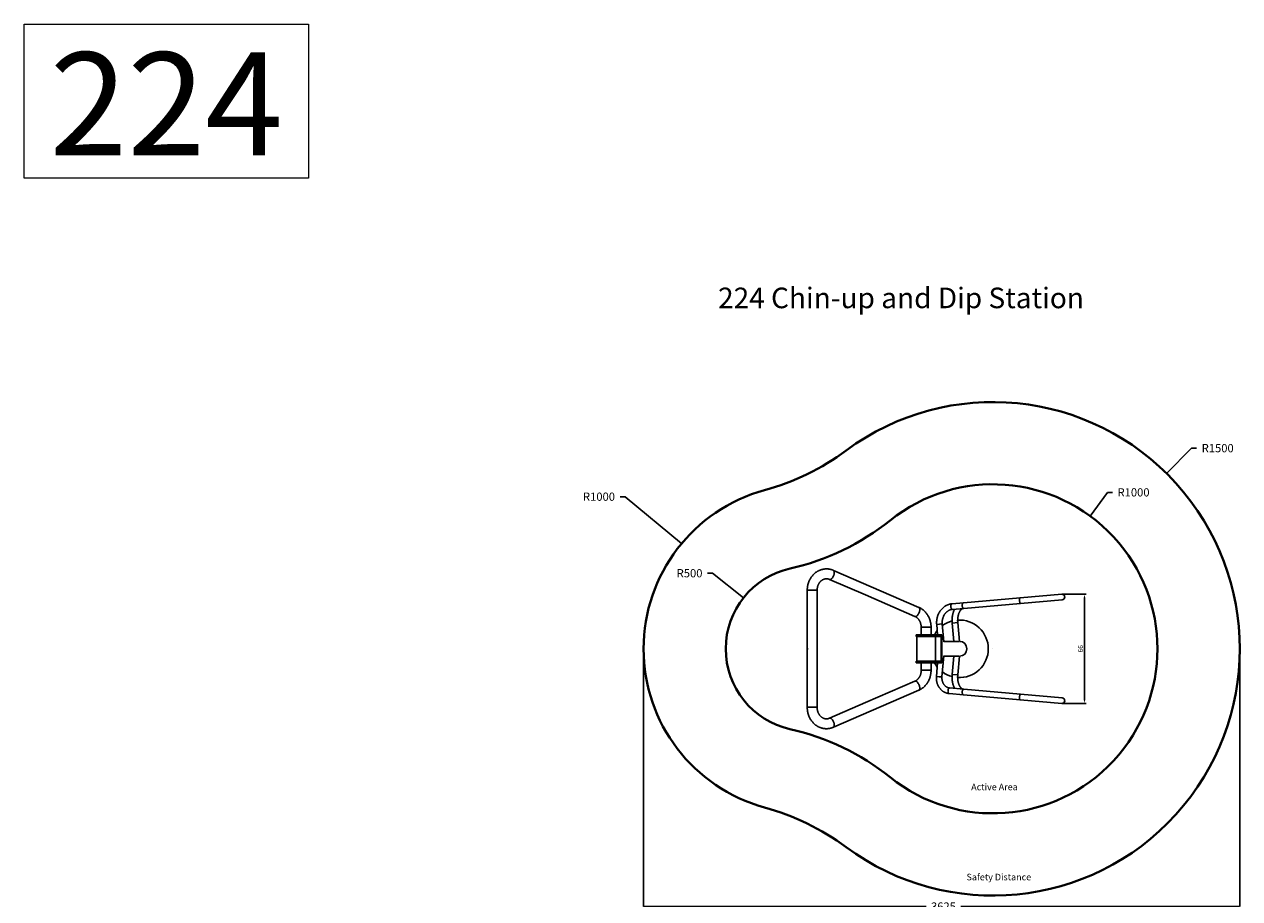
# Model space of a CAD drawing. Units: inches. Extents: x 1 to 7391, y 82 to 8082.
# Drawn here: x 1 to 7391, y 2767 to 8082 of the extents above; entities that cross this region are included whole.
import ezdxf

# ---------------------------------------------------------------- set-up
doc = ezdxf.new("R2010")
doc.units = ezdxf.units.IN
doc.header["$MEASUREMENT"] = 0
for name, color, linetype, lineweight in [('DIM', 7, 'Continuous', 13), ('dimensions', 7, 'Continuous', 15), ('Rubber Surfacing', 10, 'Continuous', 40), ('SD', 82, 'Continuous', 40)]:
    doc.layers.add(name, color=color, linetype=linetype, lineweight=lineweight)
doc.layers.add('Frame', color=7, linetype='Continuous', lineweight=15, plot=False)
doc.styles.add('Arial 5mm', font='arial.ttf', dxfattribs={"height": 5})
doc.styles.get("Standard").update_dxf_attribs({"font": 'arial.ttf'})
doc.dimstyles.get("Standard").update_dxf_attribs({"dimtxt": 0.18, "dimasz": 0.18, "dimexe": 0.18, "dimexo": 0.0625, "dimgap": 0.09, "dimtad": 0, "dimtih": 1, "dimtoh": 1, "dimdec": 4, "dimzin": 0, "dimdsep": 46, "dimtxsty": 'Standard', "dimcen": 0.09, "dimadec": 0, "dimazin": 0, "dimtfac": 1, "dimtdec": 4, "dimtofl": 0, "dimtmove": 0, "dimatfit": 3, "dimfxl": 1, "dimtolj": 1, "dimtzin": 0, "dimarcsym": 0})
doc.dimstyles.new('T50', dxfattribs={"dimtxt": 50, "dimasz": 20, "dimexe": 10, "dimexo": 1, "dimgap": 5, "dimtad": 1, "dimlfac": 0.1, "dimtxsty": 'Standard', "dimcen": 2.5, "dimadec": 0, "dimazin": 0, "dimtfac": 1, "dimtmove": 0, "dimatfit": 3, "dimfxl": 1, "dimarcsym": 0})

# ---------------------------------------------------------------- blocks, each defined once
blk = doc.blocks.new('*D7')
at = {"layer": 'Defpoints', "color": 0, "transparency": 16777216}
for p in [(6310.1, 4617.9), (6310.1, 3954.1), (6447.3, 3954.1)]:
    blk.add_point(p, dxfattribs=at)
at = {"layer": 'DIM', "color": 0, "lineweight": -2, "transparency": 16777216}
for p, q in [((6311.1, 4617.9), (6457.3, 4617.9)), ((6447.3, 4597.9), (6447.3, 3974.1)), ((6311.1, 3954.1), (6457.3, 3954.1))]:
    blk.add_line(p, q, dxfattribs=at)
at = {"layer": 'DIM', "color": 0, "transparency": 16777216}
for points in [[(6443.9, 4597.9), (6450.6, 4597.9), (6447.3, 4617.9)], [(6443.9, 3974.1), (6450.6, 3974.1), (6447.3, 3954.1)]]:
    blk.add_solid(points, dxfattribs=at)
at = {"layer": 'DIM', "color": 0, "transparency": 16777216, "insert": (6426.9, 4286), "char_height": 30, "attachment_point": 5, "rotation": 90}
blk.add_mtext('66', dxfattribs=at)
blk = doc.blocks.new('*D8')
at = {"layer": 'Defpoints', "color": 0, "transparency": 16777216}
for p in [(3766.4, 4286), (7391, 4286), (3766.4, 2719.5)]:
    blk.add_point(p, dxfattribs=at)
at = {"layer": 'dimensions', "color": 0, "lineweight": -2, "transparency": 16777216}
for p, q in [((3766.4, 4286), (3766.4, 2719.3)), ((7391, 4285.9), (7391, 2719.3)), ((3766.6, 2719.5), (5485, 2719.5)), ((7390.8, 2719.5), (5694.7, 2719.5))]:
    blk.add_line(p, q, dxfattribs=at)
at = {"layer": 'dimensions', "color": 0, "transparency": 16777216}
for points in [[(3766.6, 2719.5), (3766.6, 2719.4), (3766.4, 2719.5)], [(7390.8, 2719.5), (7390.8, 2719.4), (7391, 2719.5)]]:
    blk.add_solid(points, dxfattribs=at)
at = {"layer": 'dimensions', "color": 0, "transparency": 16777216, "insert": (5589.8, 2719.5), "char_height": 50, "attachment_point": 5}
blk.add_mtext('\\A1;3625', dxfattribs=at)
blk = doc.blocks.new('*D9')
at = {"layer": 'Defpoints', "color": 0, "transparency": 16777216}
for p in [(3997.5, 4925.5), (4766.4, 4286.1)]:
    blk.add_point(p, dxfattribs=at)
at = {"layer": 'dimensions', "color": 0, "lineweight": -2, "transparency": 16777216}
for p, q in [((3624, 5210.7), (3654.6, 5210.7)), ((3654.6, 5210.7), (3997.4, 4925.6)), ((4766.3, 4286.1), (4766.5, 4286.1)), ((4766.4, 4286), (4766.4, 4286.2))]:
    blk.add_line(p, q, dxfattribs=at)
at = {"layer": 'dimensions', "color": 0, "transparency": 16777216}
blk.add_solid([(3997.4, 4925.6), (3997.4, 4925.6), (3997.5, 4925.5)], dxfattribs=at)
at = {"layer": 'dimensions', "color": 0, "transparency": 16777216, "insert": (3495.5, 5210.7), "char_height": 50, "attachment_point": 5}
blk.add_mtext('\\A1;R1000', dxfattribs=at)
blk = doc.blocks.new('*D10')
at = {"layer": 'Defpoints', "color": 0, "transparency": 16777216}
for p in [(4374.3, 4596.3), (4766.3, 4286)]:
    blk.add_point(p, dxfattribs=at)
at = {"layer": 'dimensions', "color": 0, "lineweight": -2, "transparency": 16777216}
for p, q in [((4155.3, 4745.4), (4185.9, 4745.4)), ((4185.9, 4745.4), (4374.1, 4596.4)), ((4766.2, 4286), (4766.4, 4286)), ((4766.3, 4285.9), (4766.3, 4286.1))]:
    blk.add_line(p, q, dxfattribs=at)
at = {"layer": 'dimensions', "color": 0, "transparency": 16777216}
blk.add_solid([(4374.1, 4596.4), (4374.1, 4596.4), (4374.3, 4596.3)], dxfattribs=at)
at = {"layer": 'dimensions', "color": 0, "transparency": 16777216, "insert": (4046.2, 4745.4), "char_height": 50, "attachment_point": 5}
blk.add_mtext('\\A1;R500', dxfattribs=at)
blk = doc.blocks.new('*D11')
at = {"layer": 'Defpoints', "color": 0, "transparency": 16777216}
for p in [(6946.2, 5352.1), (5891, 4285.9)]:
    blk.add_point(p, dxfattribs=at)
at = {"layer": 'dimensions', "color": 0, "lineweight": -2, "transparency": 16777216}
for p, q in [((7098.1, 5505.6), (6946.3, 5352.2)), ((7128.7, 5505.6), (7098.1, 5505.6)), ((5890.9, 4285.9), (5891.1, 4285.9)), ((5891, 4285.8), (5891, 4286))]:
    blk.add_line(p, q, dxfattribs=at)
at = {"layer": 'dimensions', "color": 0, "transparency": 16777216}
blk.add_solid([(6946.3, 5352.2), (6946.3, 5352.2), (6946.2, 5352.1)], dxfattribs=at)
at = {"layer": 'dimensions', "color": 0, "transparency": 16777216, "insert": (7257.2, 5505.6), "char_height": 50, "attachment_point": 5}
blk.add_mtext('\\A1;R1500', dxfattribs=at)
blk = doc.blocks.new('*D12')
at = {"layer": 'Defpoints', "color": 0, "transparency": 16777216}
for p in [(6481.3, 5093.1), (5891, 4285.9)]:
    blk.add_point(p, dxfattribs=at)
at = {"layer": 'dimensions', "color": 0, "lineweight": -2, "transparency": 16777216}
for p, q in [((6586.5, 5236.9), (6481.4, 5093.2)), ((6617.1, 5236.9), (6586.5, 5236.9)), ((5890.9, 4285.9), (5891.1, 4285.9)), ((5891, 4285.8), (5891, 4286))]:
    blk.add_line(p, q, dxfattribs=at)
at = {"layer": 'dimensions', "color": 0, "transparency": 16777216}
blk.add_solid([(6481.4, 5093.2), (6481.5, 5093.2), (6481.3, 5093.1)], dxfattribs=at)
at = {"layer": 'dimensions', "color": 0, "transparency": 16777216, "insert": (6745.6, 5236.9), "char_height": 50, "attachment_point": 5}
blk.add_mtext('\\A1;R1000', dxfattribs=at)

msp = doc.modelspace()

# ---------------------------------------------------------------- linework, layer by layer
for p, q in [((5440.253, 4537.867), (4920.637, 4762.867)), ((4896.796, 4707.808), (5115.032, 4613.309)), ((4761.706, 4641.705), (4761.706, 3930.305)), ((4821.706, 4641.705), (4761.706, 4641.705)), ((4821.706, 3930.305), (4821.706, 4641.705)), ((5115.032, 4613.309), (5416.411, 4482.808)), ((6055.734, 4595.744), (5710.897, 4565.575)), ((6308.614, 4617.868), (6055.734, 4595.744)), ((6058.697, 4561.874), (6311.577, 4583.998)), ((5710.897, 4565.575), (5641.879, 4559.537)), ((5644.842, 4525.666), (5713.86, 4531.704)), ((5713.86, 4531.704), (6058.697, 4561.874)), ((5548.867, 4433.952), (5565.803, 4435.434)), ((5548.867, 4433.952), (5554.375, 4371.005)), ((5565.803, 4435.434), (5582.738, 4436.916)), ((5592.167, 4329.142), (5582.738, 4436.916)), ((5676.802, 4445.145), (5642.931, 4442.182)), ((5642.931, 4442.182), (5652.658, 4331.005)), ((5686.799, 4330.875), (5676.802, 4445.145)), ((5424.526, 4371.005), (5424.526, 4361.005)), ((5540.908, 4371.005), (5424.526, 4371.005)), ((5540.908, 4361.005), (5424.526, 4361.005)), ((5427.526, 4361.005), (5427.526, 4211.005)), ((5454.526, 4416.705), (5454.526, 4371.005)), ((5454.526, 4416.705), (5514.526, 4416.705)), ((5514.526, 4371.005), (5514.526, 4416.705)), ((5540.908, 4361.005), (5540.908, 4371.005)), ((5579.787, 4371.005), (5540.908, 4371.005)), ((5576.148, 4361.005), (5540.908, 4361.005)), ((5541.526, 4211.005), (5541.526, 4361.005)), ((5576.148, 4361.005), (5576.148, 4211.005)), ((5579.787, 4201.005), (5579.787, 4371.005)), ((5653.569, 4331.005), (5592.004, 4331.005)), ((5682.786, 4331.005), (5653.569, 4331.005)), ((5687.51, 4331.005), (5686.788, 4331.005)), ((5580.995, 4115.17), (5592.167, 4242.867)), ((5592.004, 4241.005), (5682.786, 4241.005)), ((5652.658, 4241.005), (5642.931, 4129.828)), ((5676.802, 4126.864), (5686.799, 4241.134)), ((5686.788, 4241.005), (5687.51, 4241.005)), ((5424.526, 4211.005), (5424.526, 4201.005)), ((5540.908, 4211.005), (5424.526, 4211.005)), ((5540.908, 4201.005), (5424.526, 4201.005)), ((5454.526, 4201.005), (5454.526, 4155.305)), ((5454.526, 4155.305), (5514.526, 4155.305)), ((5514.526, 4155.305), (5514.526, 4201.005)), ((5540.908, 4201.005), (5540.908, 4211.005)), ((5576.148, 4211.005), (5540.908, 4211.005)), ((5579.787, 4201.005), (5540.908, 4201.005)), ((5554.375, 4201.005), (5547.124, 4118.133)), ((5416.411, 4089.202), (5115.018, 3958.695)), ((5547.124, 4118.133), (5564.06, 4116.652)), ((5564.06, 4116.652), (5580.995, 4115.17)), ((5676.802, 4126.864), (5642.931, 4129.828)), ((4920.637, 3809.142), (5440.253, 4034.142)), ((5624.624, 4013.982), (5710.897, 4006.434)), ((5713.86, 4040.305), (5627.587, 4047.853)), ((5710.897, 4006.434), (6055.734, 3976.265)), ((6058.697, 4010.136), (5713.86, 4040.305)), ((6311.577, 3988.012), (6058.697, 4010.136)), ((4821.706, 3930.305), (4761.706, 3930.305)), ((5115.018, 3958.695), (4896.796, 3864.202)), ((6055.734, 3976.265), (6308.614, 3954.141))]:
    msp.add_line(p, q)
at = {"flags": 128}
for points in [[(4896.81, 4707.801), (4897.288, 4707.618), (4898.796, 4707.289), (4900.42, 4707.289), (4902.141, 4707.618), (4903.94, 4708.272), (4905.794, 4709.243), (4907.683, 4710.52), (4909.584, 4712.088), (4911.475, 4713.929), (4913.333, 4716.02), (4915.137, 4718.338), (4916.866, 4720.856), (4918.5, 4723.543), (4920.019, 4726.368), (4921.405, 4729.299), (4922.642, 4732.3), (4923.717, 4735.338), (4924.615, 4738.375), (4925.327, 4741.376), (4925.844, 4744.307), (4926.161, 4747.132), (4926.273, 4749.819), (4926.179, 4752.337), (4925.88, 4754.655), (4925.38, 4756.747), (4924.685, 4758.587), (4923.803, 4760.155), (4922.743, 4761.432), (4921.52, 4762.404), (4920.637, 4762.868)], [(6055.734, 4595.744), (6055.513, 4595.705), (6054.879, 4595.347), (6054.294, 4594.636), (6053.772, 4593.588), (6053.323, 4592.225), (6052.957, 4590.576), (6052.682, 4588.677), (6052.503, 4586.567), (6052.425, 4584.291), (6052.449, 4581.899), (6052.574, 4579.441), (6052.798, 4576.97), (6053.117, 4574.537), (6053.523, 4572.196), (6054.007, 4569.996)], [(5416.411, 4482.808), (5416.903, 4482.618), (5418.411, 4482.289), (5420.035, 4482.289), (5421.756, 4482.618), (5423.555, 4483.272), (5425.409, 4484.243), (5427.298, 4485.52), (5429.199, 4487.088), (5431.09, 4488.929), (5432.948, 4491.02), (5434.753, 4493.338), (5436.482, 4495.856), (5438.115, 4498.543), (5439.634, 4501.368), (5441.02, 4504.299), (5442.258, 4507.3), (5443.332, 4510.338), (5444.23, 4513.375), (5444.942, 4516.376), (5445.46, 4519.307), (5445.776, 4522.132), (5445.888, 4524.819), (5445.794, 4527.337), (5445.495, 4529.655), (5444.996, 4531.747), (5444.3, 4533.587), (5443.418, 4535.155), (5442.359, 4536.432), (5441.135, 4537.404), (5440.253, 4537.867)], [(5641.879, 4559.537), (5641.468, 4559.48), (5640.267, 4559.073), (5639.132, 4558.314), (5638.088, 4557.22), (5637.155, 4555.815), (5636.355, 4554.128), (5635.704, 4552.196), (5635.217, 4550.059), (5634.903, 4547.763), (5634.769, 4545.357), (5634.818, 4542.892), (5635.049, 4540.421), (5635.458, 4537.997), (5636.035, 4535.671), (5636.768, 4533.492)], [(5636.768, 4533.492), (5637.641, 4531.508), (5638.637, 4529.76), (5639.733, 4528.285), (5640.906, 4527.116), (5642.132, 4526.277), (5643.384, 4525.786), (5644.635, 4525.653), (5644.842, 4525.666)], [(5710.897, 4565.575), (5710.486, 4565.519), (5709.286, 4565.111), (5708.151, 4564.352), (5707.106, 4563.259), (5706.174, 4561.854), (5705.374, 4560.167), (5704.723, 4558.234), (5704.235, 4556.097), (5703.921, 4553.801), (5703.787, 4551.395), (5703.836, 4548.931), (5704.068, 4546.46), (5704.476, 4544.035), (5705.053, 4541.709), (5705.786, 4539.53)], [(5705.786, 4539.53), (5706.66, 4537.546), (5707.655, 4535.798), (5708.751, 4534.324), (5709.925, 4533.154), (5711.15, 4532.315), (5712.402, 4531.824), (5713.654, 4531.691), (5713.86, 4531.704)], [(6054.007, 4569.996), (6054.56, 4567.983), (6055.17, 4566.202), (6055.823, 4564.688), (6056.506, 4563.476), (6057.204, 4562.591), (6057.902, 4562.051), (6058.585, 4561.869), (6058.697, 4561.874)], [(5416.411, 4089.202), (5416.903, 4089.392), (5418.411, 4089.72), (5420.035, 4089.72), (5421.756, 4089.392), (5423.555, 4088.738), (5425.409, 4087.767), (5427.298, 4086.49), (5429.199, 4084.921), (5431.09, 4083.081), (5432.948, 4080.989), (5434.753, 4078.671), (5436.482, 4076.154), (5438.115, 4073.466), (5439.634, 4070.641), (5441.02, 4067.71), (5442.258, 4064.709), (5443.332, 4061.672), (5444.23, 4058.635), (5444.942, 4055.633), (5445.46, 4052.703), (5445.776, 4049.877), (5445.888, 4047.19), (5445.794, 4044.673), (5445.495, 4042.354), (5444.996, 4040.263), (5444.3, 4038.422), (5443.418, 4036.854), (5442.359, 4035.577), (5441.135, 4034.606), (5440.253, 4034.142)], [(5624.624, 4013.982), (5624.213, 4014.039), (5623.013, 4014.446), (5621.878, 4015.205), (5620.833, 4016.299), (5619.901, 4017.704), (5619.101, 4019.391), (5618.45, 4021.323), (5617.962, 4023.46), (5617.648, 4025.756), (5617.514, 4028.162), (5617.563, 4030.627), (5617.795, 4033.098), (5618.203, 4035.522), (5618.78, 4037.848), (5619.513, 4040.027)], [(5619.513, 4040.027), (5620.387, 4042.011), (5621.382, 4043.759), (5622.478, 4045.234), (5623.652, 4046.403), (5624.877, 4047.242), (5626.129, 4047.733), (5627.381, 4047.866), (5627.587, 4047.853)], [(5710.897, 4006.434), (5710.486, 4006.491), (5709.286, 4006.898), (5708.151, 4007.657), (5707.106, 4008.751), (5706.174, 4010.156), (5705.374, 4011.843), (5704.723, 4013.775), (5704.235, 4015.912), (5703.921, 4018.208), (5703.787, 4020.614), (5703.836, 4023.079), (5704.068, 4025.55), (5704.476, 4027.974), (5705.053, 4030.3), (5705.786, 4032.479)], [(5705.786, 4032.479), (5706.66, 4034.463), (5707.655, 4036.211), (5708.751, 4037.686), (5709.925, 4038.855), (5711.15, 4039.694), (5712.402, 4040.185), (5713.654, 4040.318), (5713.86, 4040.305)], [(6055.734, 3976.265), (6055.513, 3976.305), (6054.879, 3976.663), (6054.294, 3977.373), (6053.772, 3978.421), (6053.323, 3979.784), (6052.957, 3981.433), (6052.682, 3983.333), (6052.503, 3985.443), (6052.425, 3987.718), (6052.449, 3990.11), (6052.574, 3992.568), (6052.798, 3995.04), (6053.117, 3997.472), (6053.523, 3999.813), (6054.007, 4002.014)], [(6054.007, 4002.014), (6054.56, 4004.026), (6055.17, 4005.808), (6055.823, 4007.321), (6056.506, 4008.533), (6057.204, 4009.418), (6057.902, 4009.958), (6058.585, 4010.14), (6058.697, 4010.136)], [(4896.81, 3864.208), (4897.288, 3864.392), (4898.796, 3864.72), (4900.42, 3864.72), (4902.141, 3864.392), (4903.94, 3863.738), (4905.794, 3862.767), (4907.683, 3861.49), (4909.584, 3859.921), (4911.475, 3858.081), (4913.333, 3855.989), (4915.137, 3853.671), (4916.866, 3851.154), (4918.5, 3848.466), (4920.019, 3845.641), (4921.405, 3842.71), (4922.642, 3839.709), (4923.717, 3836.672), (4924.615, 3833.635), (4925.327, 3830.633), (4925.844, 3827.703), (4926.161, 3824.877), (4926.273, 3822.19), (4926.179, 3819.673), (4925.88, 3817.354), (4925.38, 3815.263), (4924.685, 3813.422), (4923.803, 3811.854), (4922.743, 3810.577), (4921.52, 3809.606), (4920.637, 3809.141)]]:
    msp.add_lwpolyline(points, dxfattribs=at)
for centre, radius, start, end in [((6310.095, 4600.933), 17, 275, 95), ((5687.51, 4286.005), 175, 104.9902319, 126.4166765), ((5687.51, 4286.005), 175, 0, 93.6820546), ((5687.51, 4286.005), 175, 140.6877798, 150.9407189), ((5687.51, 4286.005), 175, 266.3094156, 0), ((5687.51, 4286.005), 45, 270, 90), ((5687.51, 4286.005), 175, 209.0592811, 219.3122202), ((5687.51, 4286.005), 175, 233.5833235, 255.0081024), ((6310.095, 3971.076), 17, 265, 85)]:
    msp.add_arc(centre, radius, start, end)
for points, knots in [([(4920.637, 4762.867), (4919.533, 4763.333), (4916.627, 4764.557), (4911.835, 4766.288), (4906.257, 4767.985), (4900.611, 4769.367), (4894.916, 4770.438), (4889.185, 4771.193), (4883.43, 4771.632), (4877.666, 4771.755), (4871.907, 4771.562), (4866.166, 4771.053), (4860.457, 4770.231), (4854.793, 4769.097), (4849.187, 4767.655), (4843.652, 4765.906), (4838.201, 4763.857), (4832.847, 4761.51), (4827.603, 4758.871), (4822.48, 4755.946), (4817.492, 4752.742), (4812.65, 4749.265), (4807.966, 4745.524), (4803.453, 4741.527), (4799.12, 4737.283), (4794.98, 4732.803), (4791.042, 4728.098), (4787.318, 4723.178), (4783.815, 4718.055), (4780.543, 4712.743), (4777.511, 4707.254), (4774.726, 4701.603), (4772.195, 4695.802), (4769.924, 4689.867), (4767.92, 4683.812), (4766.187, 4677.652), (4764.729, 4671.402), (4763.551, 4665.078), (4762.654, 4658.696), (4762.045, 4652.27), (4761.747, 4646.6), (4761.718, 4643.075), (4761.706, 4641.705)], [0, 0, 0, 0, 0.01550873, 0.0407836, 0.0660233, 0.09121679, 0.1163695, 0.14148775, 0.16657858, 0.1916496, 0.21670881, 0.24176274, 0.26681861, 0.29188455, 0.31696845, 0.34207769, 0.36721904, 0.39239849, 0.41762116, 0.44289121, 0.46821177, 0.49358493, 0.51901176, 0.54449236, 0.57002593, 0.59561086, 0.62124488, 0.64692517, 0.67264851, 0.69841142, 0.72421027, 0.75004144, 0.77590136, 0.80178664, 0.8276941, 0.85362081, 0.87956412, 0.90552164, 0.93149124, 0.95747103, 0.9834593, 1, 1, 1, 1]), ([(4821.706, 4641.705), (4821.712, 4642.434), (4821.729, 4644.701), (4821.937, 4648.501), (4822.425, 4653.074), (4823.16, 4657.595), (4824.135, 4662.042), (4825.344, 4666.395), (4826.78, 4670.635), (4828.437, 4674.744), (4830.303, 4678.704), (4832.37, 4682.498), (4834.627, 4686.112), (4837.062, 4689.531), (4839.664, 4692.743), (4842.421, 4695.737), (4845.321, 4698.501), (4848.354, 4701.027), (4851.507, 4703.306), (4854.772, 4705.331), (4858.138, 4707.094), (4861.596, 4708.587), (4865.138, 4709.804), (4868.752, 4710.734), (4872.429, 4711.371), (4876.152, 4711.705), (4879.906, 4711.729), (4883.667, 4711.438), (4887.41, 4710.833), (4891.111, 4709.912), (4894.238, 4708.875), (4896.117, 4708.091), (4896.796, 4707.808)], [0, 0, 0, 0, 0.01556788, 0.04838109, 0.08119334, 0.11400349, 0.14681617, 0.1796371, 0.21247353, 0.24533474, 0.27823247, 0.31118146, 0.34419988, 0.37730988, 0.41053793, 0.44391521, 0.47747769, 0.51126594, 0.54532441, 0.57969989, 0.6144388, 0.64958282, 0.68516242, 0.72118827, 0.75764107, 0.79446237, 0.83155017, 0.86876434, 0.90589397, 0.94278593, 0.97932678, 1, 1, 1, 1]), ([(5514.526, 4416.705), (5514.517, 4417.946), (5514.491, 4421.342), (5514.215, 4426.888), (5513.622, 4433.321), (5512.74, 4439.716), (5511.576, 4446.055), (5510.13, 4452.324), (5508.406, 4458.506), (5506.408, 4464.587), (5504.141, 4470.55), (5501.609, 4476.382), (5498.82, 4482.067), (5495.779, 4487.591), (5492.494, 4492.939), (5488.973, 4498.098), (5485.225, 4503.054), (5481.26, 4507.796), (5477.088, 4512.309), (5472.719, 4516.584), (5468.166, 4520.609), (5463.439, 4524.374), (5458.552, 4527.87), (5453.518, 4531.089), (5448.348, 4534.02), (5443.909, 4536.248), (5441.182, 4537.456), (5440.253, 4537.867)], [0, 0, 0, 0, 0.02407817, 0.06585842, 0.10764665, 0.14943752, 0.19122837, 0.23301623, 0.27479779, 0.31656926, 0.35832636, 0.40006426, 0.44177757, 0.48346037, 0.52510627, 0.56670845, 0.60825985, 0.64975327, 0.69118162, 0.73253809, 0.77381644, 0.81501121, 0.856118, 0.89713369, 0.9380566, 0.97888673, 1, 1, 1, 1]), ([(5641.879, 4559.537), (5640.837, 4559.435), (5638.006, 4559.158), (5633.416, 4558.449), (5628.134, 4557.332), (5622.918, 4555.901), (5617.781, 4554.168), (5612.738, 4552.134), (5607.8, 4549.806), (5602.982, 4547.189), (5598.295, 4544.29), (5593.752, 4541.116), (5589.366, 4537.676), (5585.149, 4533.978), (5581.112, 4530.031), (5577.266, 4525.847), (5573.622, 4521.436), (5570.19, 4516.81), (5566.98, 4511.982), (5564.001, 4506.965), (5561.261, 4501.773), (5558.768, 4496.419), (5556.528, 4490.918), (5554.548, 4485.286), (5552.834, 4479.538), (5551.39, 4473.69), (5550.22, 4467.758), (5549.327, 4461.757), (5548.714, 4455.705), (5548.381, 4449.617), (5548.334, 4443.511), (5548.523, 4438.285), (5548.776, 4435.103), (5548.867, 4433.952)], [0, 0, 0, 0, 0.01905685, 0.05175962, 0.08446376, 0.11717597, 0.14990516, 0.18265962, 0.21544681, 0.24827322, 0.28114412, 0.31406358, 0.34703436, 0.38005796, 0.41313469, 0.44626375, 0.47944342, 0.51267121, 0.54594401, 0.57925831, 0.61261035, 0.64599628, 0.67941227, 0.71285465, 0.74631996, 0.77980504, 0.81330702, 0.84682336, 0.8803518, 0.91389041, 0.94743748, 0.98099151, 1, 1, 1, 1]), ([(5582.738, 4436.916), (5582.671, 4437.753), (5582.47, 4440.277), (5582.327, 4444.499), (5582.404, 4449.563), (5582.746, 4454.601), (5583.347, 4459.594), (5584.205, 4464.522), (5585.315, 4469.367), (5586.674, 4474.111), (5588.275, 4478.735), (5590.111, 4483.224), (5592.175, 4487.561), (5594.459, 4491.73), (5596.954, 4495.717), (5599.65, 4499.507), (5602.537, 4503.087), (5605.605, 4506.445), (5608.843, 4509.57), (5612.241, 4512.451), (5615.786, 4515.077), (5619.468, 4517.44), (5623.274, 4519.529), (5627.193, 4521.338), (5631.211, 4522.857), (5635.315, 4524.08), (5639.49, 4524.997), (5642.678, 4525.463), (5644.469, 4525.631), (5644.842, 4525.666)], [0, 0, 0, 0, 0.01900989, 0.05726717, 0.09552501, 0.13378088, 0.17203722, 0.210297, 0.24856383, 0.28684222, 0.32513773, 0.36345718, 0.40180876, 0.44020222, 0.4786489, 0.51716178, 0.55575534, 0.59444536, 0.63324847, 0.67218152, 0.71126059, 0.75049978, 0.78990963, 0.82949536, 0.869255, 0.90917775, 0.94924297, 0.98942007, 1, 1, 1, 1]), ([(5657.756, 4526.796), (5657.202, 4525.757), (5655.828, 4523.18), (5653.848, 4518.837), (5651.791, 4513.81), (5649.934, 4508.604), (5648.271, 4503.245), (5646.807, 4497.746), (5645.543, 4492.124), (5644.48, 4486.393), (5643.619, 4480.57), (5642.961, 4474.668), (5642.506, 4468.703), (5642.254, 4462.689), (5642.203, 4456.643), (5642.357, 4450.579), (5642.633, 4445.754), (5642.866, 4442.958), (5642.931, 4442.182)], [0, 0, 0, 0, 0.04501269, 0.11169133, 0.1784389, 0.245181, 0.3118768, 0.37850118, 0.44504002, 0.51148779, 0.57784538, 0.64411846, 0.71031606, 0.77644964, 0.8425323, 0.90857827, 0.97460255, 1, 1, 1, 1]), ([(5676.802, 4445.145), (5676.729, 4446.028), (5676.517, 4448.618), (5676.296, 4452.921), (5676.201, 4458.032), (5676.285, 4463.107), (5676.543, 4468.124), (5676.974, 4473.061), (5677.574, 4477.898), (5678.338, 4482.616), (5679.262, 4487.195), (5680.337, 4491.616), (5681.556, 4495.862), (5682.911, 4499.915), (5684.389, 4503.76), (5685.982, 4507.383), (5687.675, 4510.772), (5689.456, 4513.915), (5691.311, 4516.804), (5693.227, 4519.432), (5695.188, 4521.796), (5697.181, 4523.894), (5699.195, 4525.729), (5701.223, 4527.307), (5703.26, 4528.634), (5705.311, 4529.72), (5707.393, 4530.573), (5709.534, 4531.192), (5711.097, 4531.457), (5711.962, 4531.537), (5712.077, 4531.548)], [0, 0, 0, 0, 0.01922307, 0.05641038, 0.09358566, 0.13073162, 0.16783561, 0.20488516, 0.24186809, 0.27877275, 0.31558828, 0.35230506, 0.38891532, 0.42541392, 0.46179949, 0.49807594, 0.5342544, 0.57035595, 0.606415, 0.64247397, 0.67859168, 0.71486501, 0.75142953, 0.78847229, 0.82624881, 0.86510377, 0.90549012, 0.94795765, 0.99305777, 1, 1, 1, 1]), ([(5416.411, 4482.808), (5416.909, 4482.586), (5418.57, 4481.847), (5421.349, 4480.395), (5424.694, 4478.33), (5427.92, 4475.997), (5431.011, 4473.414), (5433.958, 4470.589), (5436.75, 4467.535), (5439.375, 4464.263), (5441.823, 4460.786), (5444.083, 4457.118), (5446.146, 4453.274), (5448.002, 4449.269), (5449.641, 4445.12), (5451.056, 4440.846), (5452.239, 4436.464), (5453.185, 4431.994), (5453.889, 4427.456), (5454.344, 4422.87), (5454.512, 4419.278), (5454.523, 4417.222), (5454.526, 4416.705)], [0, 0, 0, 0, 0.02407803, 0.08040192, 0.13619869, 0.19135371, 0.24593348, 0.3000129, 0.3536667, 0.4069649, 0.45997048, 0.5127384, 0.56531555, 0.61774117, 0.67004755, 0.72226084, 0.7744019, 0.82648717, 0.87852946, 0.93053881, 0.98252314, 1, 1, 1, 1]), ([(5653.518, 4331.005), (5653.518, 4331.005), (5653.517, 4331.005), (5653.522, 4331.005), (5653.531, 4331.005), (5653.545, 4331.005), (5653.561, 4331.005), (5653.578, 4331.005), (5653.594, 4331.005), (5653.607, 4331.005), (5653.615, 4331.005), (5653.619, 4331.005), (5653.618, 4331.005), (5653.618, 4331.005)], [0, 0, 0, 0, 0.02744208, 0.13484522, 0.24224841, 0.34965165, 0.45705485, 0.56445801, 0.67186116, 0.77926437, 0.8866676, 0.99407079, 1, 1, 1, 1]), ([(5653.567, 4331.005), (5653.566, 4331.005), (5653.559, 4331.005), (5653.546, 4331.005), (5653.534, 4331.005), (5653.528, 4331.005), (5653.526, 4331.005)], [0, 0, 0, 0, 0.09399102, 0.43902032, 0.78404979, 1, 1, 1, 1]), ([(5454.526, 4155.305), (5454.521, 4154.575), (5454.503, 4152.308), (5454.295, 4148.509), (5453.808, 4143.935), (5453.072, 4139.414), (5452.098, 4134.967), (5450.889, 4130.614), (5449.452, 4126.374), (5447.796, 4122.265), (5445.929, 4118.306), (5443.862, 4114.511), (5441.605, 4110.897), (5439.17, 4107.478), (5436.568, 4104.266), (5433.811, 4101.273), (5430.911, 4098.508), (5427.879, 4095.983), (5424.725, 4093.703), (5421.46, 4091.681), (5418.674, 4090.212), (5416.975, 4089.453), (5416.411, 4089.202)], [0, 0, 0, 0, 0.02464574, 0.07659283, 0.12853839, 0.18048063, 0.23242688, 0.28438617, 0.33637003, 0.3883931, 0.44047399, 0.49263603, 0.54490799, 0.59732492, 0.64992875, 0.70276882, 0.75590208, 0.80939276, 0.86331123, 0.91773157, 0.97272726, 1, 1, 1, 1]), ([(5440.253, 4034.142), (5441.348, 4034.629), (5444.228, 4035.91), (5448.795, 4038.231), (5453.916, 4041.162), (5458.9, 4044.376), (5463.737, 4047.861), (5468.415, 4051.611), (5472.923, 4055.616), (5477.249, 4059.867), (5481.383, 4064.355), (5485.314, 4069.068), (5489.032, 4073.995), (5492.527, 4079.123), (5495.791, 4084.441), (5498.816, 4089.936), (5501.593, 4095.592), (5504.115, 4101.398), (5506.377, 4107.337), (5508.373, 4113.396), (5510.097, 4119.559), (5511.546, 4125.811), (5512.715, 4132.137), (5513.603, 4138.521), (5514.202, 4144.948), (5514.488, 4150.549), (5514.516, 4154.004), (5514.526, 4155.305)], [0, 0, 0, 0, 0.02489822, 0.06546173, 0.1060719, 0.14676343, 0.18753957, 0.228402, 0.26935081, 0.31038466, 0.35150096, 0.392696, 0.43396523, 0.47530347, 0.51670511, 0.55816432, 0.59967527, 0.64123224, 0.6828298, 0.72446283, 0.76612665, 0.80781701, 0.8495301, 0.8912625, 0.93301117, 0.97477338, 1, 1, 1, 1]), ([(5547.124, 4118.133), (5547.042, 4117.093), (5546.814, 4114.2), (5546.667, 4109.442), (5546.763, 4103.874), (5547.148, 4098.326), (5547.816, 4092.818), (5548.765, 4087.366), (5549.993, 4081.99), (5551.497, 4076.707), (5553.271, 4071.534), (5555.31, 4066.49), (5557.608, 4061.59), (5560.157, 4056.853), (5562.948, 4052.294), (5565.973, 4047.928), (5569.221, 4043.771), (5572.681, 4039.837), (5576.34, 4036.139), (5580.187, 4032.689), (5584.207, 4029.5), (5588.387, 4026.58), (5592.712, 4023.94), (5597.167, 4021.588), (5601.736, 4019.531), (5606.406, 4017.774), (5611.158, 4016.322), (5615.98, 4015.185), (5620.475, 4014.406), (5623.368, 4014.111), (5624.624, 4013.982)], [0, 0, 0, 0, 0.02076135, 0.05771443, 0.09467525, 0.13163817, 0.16860079, 0.20556035, 0.24251363, 0.27945686, 0.31638567, 0.35329504, 0.39017931, 0.42703225, 0.46384713, 0.50061693, 0.53733452, 0.57399296, 0.61058578, 0.64710739, 0.68355338, 0.71992085, 0.75620874, 0.79241802, 0.82855184, 0.86461554, 0.9006166, 0.93656445, 0.97247017, 1, 1, 1, 1]), ([(5627.587, 4047.853), (5627.043, 4047.907), (5625.276, 4048.082), (5622.31, 4048.595), (5618.721, 4049.522), (5615.204, 4050.759), (5611.779, 4052.293), (5608.464, 4054.116), (5605.275, 4056.216), (5602.228, 4058.582), (5599.336, 4061.201), (5596.612, 4064.059), (5594.068, 4067.142), (5591.715, 4070.436), (5589.565, 4073.925), (5587.628, 4077.594), (5585.912, 4081.423), (5584.427, 4085.396), (5583.181, 4089.493), (5582.179, 4093.695), (5581.427, 4097.981), (5580.929, 4102.329), (5580.692, 4106.717), (5580.696, 4111.007), (5580.898, 4113.822), (5580.995, 4115.17)], [0, 0, 0, 0, 0.02079618, 0.06749072, 0.11414044, 0.16063701, 0.20690029, 0.25287658, 0.29853941, 0.34388596, 0.38893106, 0.43370099, 0.47822808, 0.52254662, 0.56669005, 0.61068922, 0.6545715, 0.6983604, 0.7420756, 0.78573318, 0.82934602, 0.87292425, 0.91647578, 0.96000673, 1, 1, 1, 1]), ([(5642.931, 4129.828), (5642.842, 4128.746), (5642.588, 4125.644), (5642.322, 4120.514), (5642.198, 4114.452), (5642.279, 4108.411), (5642.562, 4102.405), (5643.047, 4096.449), (5643.736, 4090.559), (5644.627, 4084.748), (5645.72, 4079.03), (5647.016, 4073.422), (5648.512, 4067.935), (5650.209, 4062.587), (5652.103, 4057.388), (5654.204, 4052.366), (5656.087, 4048.297), (5657.342, 4045.986), (5657.762, 4045.213)], [0, 0, 0, 0, 0.03536949, 0.10138594, 0.1674269, 0.23350278, 0.29962941, 0.36582234, 0.43209651, 0.49846587, 0.56494282, 0.63153743, 0.69825637, 0.76510142, 0.83206762, 0.89914092, 0.96629535, 1, 1, 1, 1]), ([(5712.077, 4040.461), (5711.771, 4040.493), (5710.663, 4040.607), (5708.869, 4040.979), (5706.691, 4041.696), (5704.574, 4042.648), (5702.434, 4043.876), (5700.266, 4045.41), (5698.148, 4047.196), (5696.078, 4049.237), (5694.058, 4051.535), (5692.094, 4054.09), (5690.195, 4056.9), (5688.371, 4059.961), (5686.636, 4063.264), (5685.001, 4066.802), (5683.476, 4070.562), (5682.073, 4074.532), (5680.801, 4078.699), (5679.67, 4083.046), (5678.687, 4087.556), (5677.86, 4092.213), (5677.194, 4096.997), (5676.696, 4101.89), (5676.368, 4106.871), (5676.214, 4111.92), (5676.238, 4117.015), (5676.422, 4122.006), (5676.679, 4125.289), (5676.802, 4126.864)], [0, 0, 0, 0, 0.01841846, 0.06673906, 0.10835024, 0.14772703, 0.18950154, 0.22933356, 0.26777285, 0.30529263, 0.34222322, 0.37879367, 0.4151631, 0.45144175, 0.4877028, 0.52398404, 0.56032347, 0.5967444, 0.63325952, 0.66987381, 0.70658669, 0.74339366, 0.7802874, 0.81725868, 0.85429697, 0.89139084, 0.92852831, 0.96569706, 1, 1, 1, 1]), ([(4761.706, 3930.305), (4761.716, 3929.063), (4761.742, 3925.667), (4762.017, 3920.121), (4762.61, 3913.688), (4763.492, 3907.293), (4764.657, 3900.954), (4766.103, 3894.686), (4767.827, 3888.503), (4769.824, 3882.423), (4772.092, 3876.459), (4774.623, 3870.627), (4777.413, 3864.942), (4780.454, 3859.419), (4783.739, 3854.07), (4787.259, 3848.911), (4791.007, 3843.955), (4794.972, 3839.214), (4799.144, 3834.7), (4803.513, 3830.425), (4808.066, 3826.4), (4812.793, 3822.635), (4817.68, 3819.139), (4822.714, 3815.921), (4827.883, 3812.987), (4833.174, 3810.346), (4838.571, 3808.002), (4844.063, 3805.961), (4849.634, 3804.227), (4855.272, 3802.803), (4860.961, 3801.692), (4866.689, 3800.896), (4872.441, 3800.416), (4878.205, 3800.252), (4883.965, 3800.404), (4889.709, 3800.872), (4895.423, 3801.654), (4901.094, 3802.748), (4906.709, 3804.15), (4912.252, 3805.862), (4916.89, 3807.558), (4919.659, 3808.728), (4920.637, 3809.142)], [0, 0, 0, 0, 0.01498378, 0.04098351, 0.06698821, 0.09299454, 0.11900087, 0.14500534, 0.17100588, 0.19700015, 0.22298547, 0.24895885, 0.27491692, 0.30085601, 0.32677214, 0.35266106, 0.37851837, 0.40433961, 0.43012035, 0.45585637, 0.48154376, 0.50717915, 0.53275979, 0.55828374, 0.58374995, 0.60915842, 0.63451021, 0.6598075, 0.68505357, 0.71025277, 0.73541044, 0.76053278, 0.78562676, 0.81069992, 0.83576022, 0.86081452, 0.88586968, 0.91093389, 0.93601506, 0.96112064, 0.98625749, 1, 1, 1, 1]), ([(4896.796, 3864.202), (4896.297, 3863.992), (4894.625, 3863.288), (4891.743, 3862.288), (4888.128, 3861.332), (4884.456, 3860.674), (4880.735, 3860.318), (4876.983, 3860.272), (4873.222, 3860.54), (4869.476, 3861.123), (4865.771, 3862.018), (4862.128, 3863.217), (4858.566, 3864.711), (4855.1, 3866.49), (4851.744, 3868.543), (4848.51, 3870.859), (4845.41, 3873.427), (4842.454, 3876.237), (4839.652, 3879.277), (4837.017, 3882.536), (4834.557, 3886), (4832.285, 3889.657), (4830.209, 3893.49), (4828.34, 3897.486), (4826.687, 3901.626), (4825.258, 3905.893), (4824.06, 3910.269), (4823.099, 3914.734), (4822.38, 3919.268), (4821.91, 3923.851), (4821.724, 3927.539), (4821.71, 3929.691), (4821.706, 3930.305)], [0, 0, 0, 0, 0.01520269, 0.05092003, 0.08691262, 0.12333619, 0.16013392, 0.19720691, 0.23441736, 0.27155881, 0.30847236, 0.34504151, 0.3811948, 0.41690424, 0.45217618, 0.48703989, 0.52153737, 0.5557158, 0.5896225, 0.62330194, 0.65679419, 0.69013431, 0.72335222, 0.756473, 0.7895173, 0.82250187, 0.85544008, 0.88834247, 0.92121727, 0.9540709, 0.98690844, 1, 1, 1, 1])]:
    msp.add_open_spline(points, degree=3, knots=knots)
at = {"layer": 'Frame'}
msp.add_lwpolyline([(1.497, 8081.837), (1728.805, 8081.837), (1728.805, 7146.461), (1.497, 7146.461)], close=True, dxfattribs=at)
at = {"layer": 'Rubber Surfacing', "color": 1}
for centre, radius, start, end in [((5891.002, 4285.915), 1000, 231.3093724, 128.6814575), ((4328.527, 6237.496), 1500, 282.6448014, 308.6814575), ((4766.34, 4286.005), 500, 102.6448014, 257.3460285), ((4328.215, 2334.583), 1500, 51.3093724, 77.3460285)]:
    msp.add_arc(centre, radius, start, end, dxfattribs=at)
at = {"layer": 'SD'}
for centre, radius, start, end in [((5891.002, 4285.915), 1500, 233.4788379, 126.5028205), ((4106.415, 6697.397), 1500, 285.3078853, 306.5028205), ((4766.43, 4286.095), 1000, 105.3078853, 254.673773), ((4105.643, 1875.003), 1500, 53.4788379, 74.673773)]:
    msp.add_arc(centre, radius, start, end, dxfattribs=at)

# ---------------------------------------------------------------- texts
at = {"lineweight": 30, "insert": (155.482, 7911.251), "char_height": 625, "attachment_point": 1, "style": 'Arial 5mm'}
msp.add_mtext_dynamic_manual_height_columns('224', width=2551.73539, gutter_width=25, heights=[0], dxfattribs=at)
at = {"layer": 'Rubber Surfacing'}
msp.add_text('Active Area', height=40, dxfattribs=at).set_placement((5758.564, 3426.368))
at = {"layer": 'SD'}
msp.add_text('Safety Distance', height=40, dxfattribs=at).set_placement((5730.018, 2878.566))
at = {"layer": 'SD', "color": 0, "lineweight": 30, "insert": (4219.525, 6481.33), "char_height": 125, "attachment_point": 1, "style": 'Arial 5mm'}
msp.add_mtext_dynamic_manual_height_columns('224 Chin-up and Dip Station', width=2551.73539, gutter_width=25, heights=[0], dxfattribs=at)

# ---------------------------------------------------------------- dimensions: what is measured, and where the dimension line sits
at = {"layer": 'DIM'}
dim = msp.add_linear_dim(base=(6447.254, 3954.076), p1=(6310.095, 4617.933), p2=(6310.095, 3954.076), angle=90, text='66', dimstyle='T50', override={"dimtxt": 30}, dxfattribs=at)
dim.commit()
dim.dimension.update_dxf_attribs({"geometry": '*D7', "text_midpoint": (6426.937, 4286.005)})
at = {"layer": 'dimensions'}
for center, mpoint, picture, middle in [((5891.002, 4285.915), (6946.156, 5352.053), '*D11', (7257.182, 5505.584)), ((5891.002, 4285.915), (6481.326, 5093.081), '*D12', (6745.572, 5236.882)), ((4766.43, 4286.095), (3997.539, 4925.475), '*D9', (3495.504, 5210.668)), ((4766.34, 4286.005), (4374.254, 4596.277), '*D10', (4046.214, 4745.355))]:
    dim = msp.add_radius_dim(center=center, mpoint=mpoint, dimstyle='Standard', override={"dimtxt": 50, "dimgap": 30, "dimdec": 0}, dxfattribs=at)
    dim.commit()
    dim.dimension.update_dxf_attribs({"geometry": picture, "text_midpoint": middle, "dimtype": 164})
dim = msp.add_linear_dim(base=(3766.43, 2719.469), p1=(7391.002, 4286.005), p2=(3766.43, 4286.035), dimstyle='Standard', override={"dimtxt": 50, "dimgap": 30, "dimdec": 0}, dxfattribs=at)
dim.commit()
dim.dimension.update_dxf_attribs({"geometry": '*D8', "text_midpoint": (5589.832, 2719.469), "dimtype": 160})

doc.saveas('drawing.dxf')
